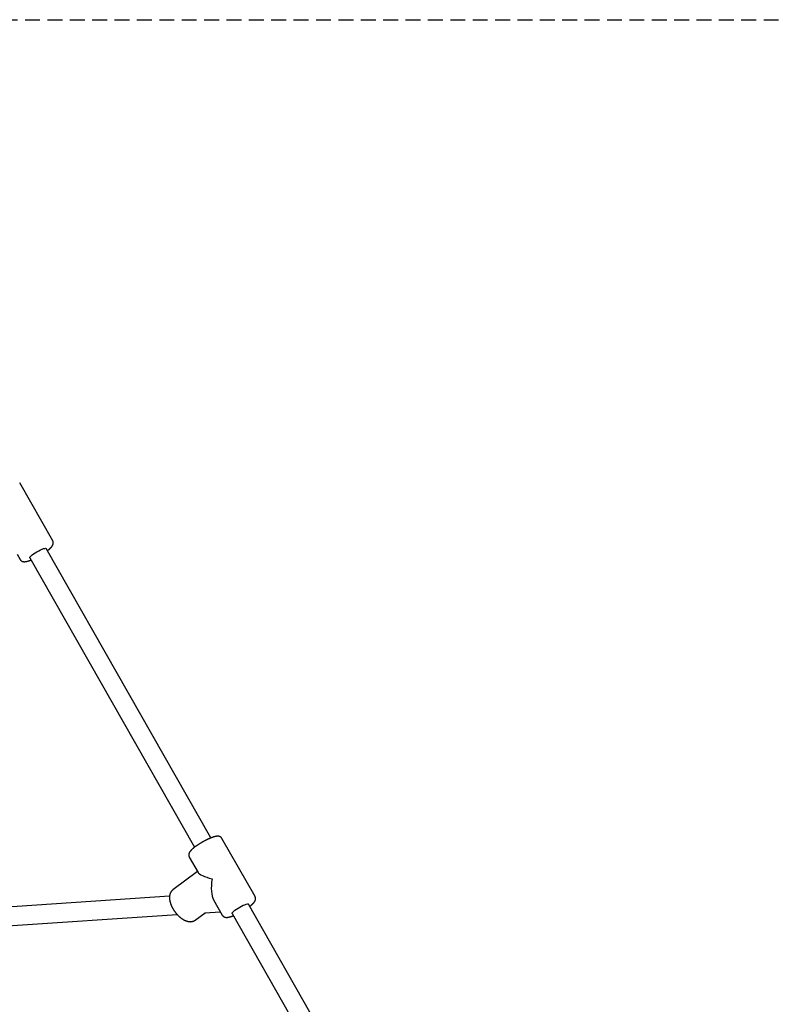
# Model space of a CAD drawing. Extents: x -2430 to 7270, y -1760 to 2159.
# Drawn here: x 4730 to 5371, y -739 to 99 of the extents above; entities that cross this region are included whole.
import ezdxf

# ---------------------------------------------------------------- set-up
doc = ezdxf.new("R2010")
doc.units = 0
doc.linetypes.add('DASHED', pattern=[19.05, 12.7, -6.35])

msp = doc.modelspace()

# ---------------------------------------------------------------- linework, layer by layer
at = {"linetype": 'DASHED'}
msp.add_line((3725.06, 99.02), (6010.34, 99.02), dxfattribs=at)
at = {"color": 7, "linetype": 'Continuous'}
for p, q in [((4758.28, -344.36), (4730.16, -294.92)), ((4892.86, -597.12), (4752.78, -350.87)), ((4727.97, -355.8), (4730.47, -360.18)), ((4738.87, -358.78), (4878.95, -605.03)), ((4930.42, -646.98), (4902.3, -597.54)), ((4874.48, -613.36), (4881.94, -626.47)), ((4881.53, -625.75), (4860.53, -641.29)), ((4857.72, -646.73), (4559.5, -666.61)), ((4895.15, -649.7), (4902.61, -662.8)), ((4879.57, -667.01), (4888.04, -660.74)), ((4887.37, -660.79), (4900.95, -659.88)), ((4911.02, -661.41), (5032.15, -874.35)), ((5046.05, -866.43), (4924.92, -653.49)), ((4560.56, -682.57), (4864.28, -662.33))]:
    msp.add_line(p, q, dxfattribs=at)
for points in [[(4738.87, -358.78), (4738.86, -358.75), (4738.89, -358.34), (4739.25, -357.78), (4739.91, -357.07), (4740.85, -356.26), (4742.03, -355.38), (4743.38, -354.47), (4744.84, -353.59), (4746.36, -352.76), (4747.84, -352.02), (4749.24, -351.42), (4750.47, -350.98), (4751.49, -350.72), (4752.24, -350.65), (4752.69, -350.77), (4752.78, -350.87)], [(4753.81, -352.69), (4753.9, -352.62), (4754, -352.55), (4754.09, -352.48), (4754.18, -352.41), (4754.28, -352.33), (4754.38, -352.26), (4754.48, -352.18), (4754.58, -352.1), (4754.69, -352.01), (4754.8, -351.92), (4754.91, -351.82), (4755.03, -351.72), (4755.15, -351.62), (4755.28, -351.51), (4755.4, -351.4), (4755.53, -351.28), (4755.67, -351.16), (4755.81, -351.03), (4755.94, -350.9), (4756.08, -350.77), (4756.22, -350.64), (4756.36, -350.51), (4756.49, -350.37), (4756.62, -350.24), (4756.75, -350.11), (4756.87, -349.98), (4756.99, -349.85), (4757.1, -349.72), (4757.21, -349.59), (4757.32, -349.46), (4757.42, -349.34), (4757.52, -349.22), (4757.61, -349.09), (4757.7, -348.97), (4757.79, -348.85), (4757.87, -348.73), (4757.94, -348.61), (4758.02, -348.49), (4758.09, -348.38), (4758.15, -348.26), (4758.21, -348.14), (4758.27, -348.03), (4758.32, -347.91), (4758.38, -347.8), (4758.42, -347.69), (4758.47, -347.57), (4758.51, -347.46), (4758.55, -347.34), (4758.58, -347.23), (4758.61, -347.12), (4758.64, -347), (4758.67, -346.89), (4758.69, -346.77), (4758.71, -346.66), (4758.72, -346.54), (4758.73, -346.42), (4758.74, -346.3), (4758.74, -346.19), (4758.74, -346.07), (4758.74, -345.95), (4758.73, -345.84), (4758.72, -345.72), (4758.71, -345.61), (4758.69, -345.5), (4758.68, -345.4), (4758.66, -345.3), (4758.64, -345.2), (4758.62, -345.11), (4758.59, -345.02), (4758.57, -344.94), (4758.54, -344.86), (4758.52, -344.79), (4758.49, -344.73), (4758.46, -344.67), (4758.42, -344.61), (4758.39, -344.56), (4758.36, -344.51), (4758.33, -344.46), (4758.29, -344.41), (4758.26, -344.37)], [(4730.5, -360.2), (4730.56, -360.29), (4730.63, -360.39), (4730.69, -360.49), (4730.76, -360.58), (4730.82, -360.67), (4730.89, -360.76), (4730.97, -360.85), (4731.04, -360.94), (4731.12, -361.02), (4731.21, -361.1), (4731.29, -361.17), (4731.39, -361.24), (4731.48, -361.31), (4731.57, -361.37), (4731.67, -361.43), (4731.77, -361.49), (4731.87, -361.55), (4731.97, -361.6), (4732.07, -361.65), (4732.17, -361.69), (4732.27, -361.74), (4732.37, -361.78), (4732.48, -361.82), (4732.58, -361.85), (4732.69, -361.88), (4732.79, -361.91), (4732.89, -361.94), (4733, -361.96), (4733.1, -361.98), (4733.21, -362), (4733.31, -362.02), (4733.41, -362.03), (4733.5, -362.04), (4733.6, -362.05), (4733.69, -362.06), (4733.79, -362.06), (4733.88, -362.06), (4733.97, -362.07), (4734.06, -362.07), (4734.15, -362.07), (4734.24, -362.06), (4734.33, -362.06), (4734.42, -362.06), (4734.51, -362.05), (4734.6, -362.05), (4734.69, -362.04), (4734.78, -362.03), (4734.88, -362.02), (4734.98, -362.01), (4735.08, -362), (4735.19, -361.99), (4735.3, -361.97), (4735.41, -361.95), (4735.53, -361.93), (4735.65, -361.91), (4735.78, -361.89), (4735.91, -361.86), (4736.04, -361.84), (4736.18, -361.81), (4736.33, -361.77), (4736.48, -361.74), (4736.64, -361.7), (4736.8, -361.66), (4736.96, -361.61), (4737.13, -361.56), (4737.3, -361.52), (4737.48, -361.46), (4737.66, -361.41), (4737.84, -361.35), (4738.02, -361.29), (4738.21, -361.23), (4738.39, -361.17), (4738.58, -361.1), (4738.77, -361.03), (4738.96, -360.96), (4739.15, -360.89), (4739.34, -360.82), (4739.53, -360.74), (4739.72, -360.67), (4739.91, -360.6)], [(4902.26, -597.54), (4902.21, -597.45), (4902.15, -597.36), (4902.09, -597.27), (4902.04, -597.18), (4901.97, -597.09), (4901.91, -597), (4901.85, -596.92), (4901.78, -596.84), (4901.7, -596.76), (4901.62, -596.68), (4901.54, -596.61), (4901.45, -596.54), (4901.37, -596.47), (4901.28, -596.4), (4901.18, -596.34), (4901.09, -596.28), (4900.99, -596.23), (4900.89, -596.17), (4900.79, -596.12), (4900.69, -596.07), (4900.59, -596.02), (4900.49, -595.98), (4900.39, -595.94), (4900.28, -595.9), (4900.18, -595.87), (4900.07, -595.84), (4899.97, -595.81), (4899.86, -595.78), (4899.75, -595.76), (4899.65, -595.74), (4899.54, -595.72), (4899.43, -595.7), (4899.32, -595.69), (4899.2, -595.68), (4899.09, -595.67), (4898.97, -595.66), (4898.85, -595.66), (4898.73, -595.66), (4898.6, -595.66), (4898.48, -595.66), (4898.34, -595.66), (4898.21, -595.67), (4898.07, -595.68), (4897.93, -595.69), (4897.78, -595.71), (4897.64, -595.73), (4897.48, -595.75), (4897.33, -595.77), (4897.17, -595.8), (4897.01, -595.83), (4896.84, -595.86), (4896.68, -595.9), (4896.5, -595.93), (4896.33, -595.98), (4896.15, -596.02), (4895.96, -596.07), (4895.78, -596.12), (4895.59, -596.17), (4895.39, -596.23), (4895.2, -596.29), (4895, -596.35), (4894.8, -596.42), (4894.59, -596.48), (4894.39, -596.55), (4894.18, -596.62), (4893.98, -596.7), (4893.77, -596.77), (4893.56, -596.85), (4893.35, -596.93), (4893.14, -597.01), (4892.92, -597.09), (4892.7, -597.18), (4892.49, -597.27), (4892.27, -597.36), (4892.05, -597.45), (4891.82, -597.54), (4891.6, -597.64), (4891.38, -597.74), (4891.15, -597.84), (4890.92, -597.94), (4890.69, -598.04), (4890.47, -598.15), (4890.24, -598.25), (4890.01, -598.36), (4889.78, -598.47), (4889.55, -598.58), (4889.32, -598.69), (4889.09, -598.81), (4888.85, -598.92), (4888.62, -599.04), (4888.39, -599.16), (4888.16, -599.28), (4887.92, -599.4), (4887.69, -599.52), (4887.46, -599.64), (4887.22, -599.77), (4886.99, -599.89), (4886.76, -600.02), (4886.53, -600.14), (4886.29, -600.27), (4886.06, -600.4), (4885.83, -600.53), (4885.6, -600.66), (4885.37, -600.79), (4885.14, -600.93), (4884.91, -601.06), (4884.68, -601.19), (4884.46, -601.33), (4884.23, -601.46), (4884.01, -601.6), (4883.78, -601.74), (4883.56, -601.87), (4883.34, -602.01), (4883.12, -602.15), (4882.9, -602.29), (4882.68, -602.43), (4882.46, -602.57), (4882.25, -602.7), (4882.03, -602.84), (4881.82, -602.98), (4881.61, -603.12), (4881.4, -603.26), (4881.2, -603.4), (4880.99, -603.54), (4880.79, -603.68), (4880.59, -603.82), (4880.39, -603.97), (4880.19, -604.11), (4880, -604.25), (4879.81, -604.39), (4879.62, -604.52), (4879.43, -604.66), (4879.24, -604.8), (4879.06, -604.94), (4878.88, -605.08), (4878.7, -605.22), (4878.53, -605.36), (4878.35, -605.5), (4878.18, -605.64), (4878.01, -605.77), (4877.85, -605.91), (4877.69, -606.05), (4877.53, -606.19), (4877.37, -606.32), (4877.21, -606.46), (4877.06, -606.6), (4876.91, -606.73), (4876.76, -606.87), (4876.62, -607.01), (4876.48, -607.14), (4876.35, -607.27), (4876.21, -607.41), (4876.08, -607.54), (4875.96, -607.67), (4875.84, -607.8), (4875.72, -607.93), (4875.61, -608.06), (4875.5, -608.19), (4875.4, -608.32), (4875.3, -608.44), (4875.2, -608.56), (4875.11, -608.69), (4875.02, -608.81), (4874.94, -608.93), (4874.86, -609.05), (4874.78, -609.17), (4874.71, -609.29), (4874.65, -609.4), (4874.58, -609.52), (4874.52, -609.64), (4874.47, -609.75), (4874.41, -609.87), (4874.36, -609.98), (4874.32, -610.1), (4874.28, -610.21), (4874.24, -610.32), (4874.2, -610.44), (4874.17, -610.55), (4874.14, -610.67), (4874.11, -610.78), (4874.09, -610.9), (4874.07, -611.01), (4874.05, -611.13), (4874.04, -611.24), (4874.03, -611.36), (4874.03, -611.48), (4874.02, -611.6), (4874.03, -611.71), (4874.03, -611.83), (4874.04, -611.94), (4874.05, -612.06), (4874.06, -612.17), (4874.08, -612.27), (4874.1, -612.37), (4874.12, -612.47), (4874.14, -612.57), (4874.16, -612.66), (4874.18, -612.74), (4874.21, -612.82), (4874.24, -612.9), (4874.27, -612.97), (4874.3, -613.03), (4874.34, -613.09), (4874.37, -613.15), (4874.41, -613.2), (4874.44, -613.26), (4874.48, -613.31), (4874.51, -613.36)], [(4860.49, -641.36), (4860.37, -641.45), (4860.26, -641.54), (4860.15, -641.63), (4860.04, -641.72), (4859.93, -641.81), (4859.82, -641.91), (4859.71, -642.01), (4859.6, -642.12), (4859.5, -642.23), (4859.4, -642.35), (4859.3, -642.47), (4859.2, -642.59), (4859.11, -642.73), (4859.01, -642.86), (4858.92, -643), (4858.83, -643.15), (4858.75, -643.29), (4858.66, -643.45), (4858.58, -643.6), (4858.5, -643.76), (4858.42, -643.92), (4858.35, -644.09), (4858.28, -644.26), (4858.21, -644.43), (4858.15, -644.6), (4858.09, -644.78), (4858.03, -644.96), (4857.98, -645.14), (4857.93, -645.32), (4857.88, -645.51), (4857.84, -645.7), (4857.8, -645.89), (4857.77, -646.08), (4857.74, -646.28), (4857.71, -646.48), (4857.69, -646.68), (4857.67, -646.88), (4857.66, -647.09), (4857.64, -647.3), (4857.64, -647.51), (4857.63, -647.72), (4857.63, -647.94), (4857.64, -648.16), (4857.64, -648.38), (4857.66, -648.6), (4857.67, -648.82), (4857.69, -649.05), (4857.71, -649.28), (4857.74, -649.51), (4857.77, -649.74), (4857.81, -649.97), (4857.85, -650.21), (4857.89, -650.45), (4857.94, -650.68), (4857.99, -650.92), (4858.04, -651.16), (4858.1, -651.41), (4858.16, -651.65), (4858.23, -651.89), (4858.3, -652.14), (4858.37, -652.38), (4858.45, -652.63), (4858.53, -652.87), (4858.61, -653.12), (4858.7, -653.36), (4858.79, -653.61), (4858.88, -653.86), (4858.98, -654.1), (4859.08, -654.35), (4859.19, -654.6), (4859.29, -654.84), (4859.4, -655.09), (4859.52, -655.33), (4859.64, -655.58), (4859.76, -655.82), (4859.88, -656.07), (4860, -656.31), (4860.13, -656.55), (4860.26, -656.8), (4860.4, -657.04), (4860.54, -657.28), (4860.67, -657.52), (4860.82, -657.75), (4860.96, -657.99), (4861.11, -658.23), (4861.26, -658.46), (4861.41, -658.7), (4861.57, -658.93), (4861.73, -659.16), (4861.89, -659.39), (4862.05, -659.61), (4862.21, -659.84), (4862.38, -660.06), (4862.55, -660.29), (4862.72, -660.51), (4862.89, -660.73), (4863.07, -660.94), (4863.24, -661.16), (4863.42, -661.37), (4863.6, -661.58), (4863.79, -661.79), (4863.97, -662), (4864.16, -662.2), (4864.35, -662.41), (4864.54, -662.61), (4864.73, -662.8), (4864.92, -663), (4865.11, -663.19), (4865.31, -663.38), (4865.51, -663.57), (4865.71, -663.75), (4865.91, -663.94), (4866.11, -664.12), (4866.31, -664.29), (4866.52, -664.47), (4866.72, -664.64), (4866.93, -664.8), (4867.13, -664.97), (4867.34, -665.13), (4867.55, -665.29), (4867.76, -665.44), (4867.98, -665.59), (4868.19, -665.74), (4868.4, -665.89), (4868.62, -666.03), (4868.83, -666.17), (4869.05, -666.3), (4869.27, -666.43), (4869.48, -666.56), (4869.7, -666.68), (4869.92, -666.8), (4870.14, -666.92), (4870.36, -667.03), (4870.58, -667.13), (4870.8, -667.24), (4871.02, -667.33), (4871.23, -667.43), (4871.45, -667.52), (4871.67, -667.6), (4871.88, -667.68), (4872.1, -667.76), (4872.31, -667.83), (4872.53, -667.89), (4872.74, -667.95), (4872.95, -668.01), (4873.16, -668.06), (4873.37, -668.11), (4873.57, -668.15), (4873.78, -668.19), (4873.98, -668.22), (4874.18, -668.25), (4874.38, -668.28), (4874.58, -668.3), (4874.78, -668.31), (4874.97, -668.32), (4875.16, -668.33), (4875.35, -668.33), (4875.54, -668.33), (4875.73, -668.32), (4875.91, -668.31), (4876.1, -668.3), (4876.28, -668.28), (4876.46, -668.26), (4876.63, -668.23), (4876.81, -668.2), (4876.98, -668.16), (4877.15, -668.13), (4877.32, -668.09), (4877.48, -668.04), (4877.64, -668), (4877.79, -667.95), (4877.94, -667.89), (4878.09, -667.84), (4878.24, -667.78), (4878.38, -667.72), (4878.51, -667.65), (4878.64, -667.58), (4878.77, -667.51), (4878.89, -667.43), (4879.01, -667.35), (4879.13, -667.28), (4879.25, -667.19), (4879.36, -667.11), (4879.48, -667.03)], [(4911.02, -661.41), (4910.97, -661.25), (4911.12, -660.79), (4911.58, -660.17), (4912.35, -659.42), (4913.37, -658.59), (4914.61, -657.69), (4916.01, -656.79), (4917.5, -655.92), (4919.01, -655.12), (4920.48, -654.42), (4921.82, -653.87), (4922.99, -653.49), (4923.92, -653.29), (4924.57, -653.29), (4924.92, -653.48), (4924.92, -653.49)], [(4925.96, -655.31), (4926.03, -655.25), (4926.11, -655.2), (4926.19, -655.14), (4926.27, -655.08), (4926.35, -655.01), (4926.44, -654.95), (4926.53, -654.88), (4926.62, -654.8), (4926.72, -654.72), (4926.82, -654.64), (4926.93, -654.55), (4927.04, -654.45), (4927.16, -654.36), (4927.28, -654.25), (4927.4, -654.14), (4927.53, -654.03), (4927.67, -653.91), (4927.8, -653.78), (4927.94, -653.66), (4928.08, -653.53), (4928.22, -653.4), (4928.36, -653.26), (4928.5, -653.13), (4928.64, -652.99), (4928.77, -652.86), (4928.89, -652.73), (4929.02, -652.6), (4929.14, -652.47), (4929.25, -652.34), (4929.36, -652.21), (4929.47, -652.08), (4929.57, -651.95), (4929.67, -651.83), (4929.76, -651.71), (4929.85, -651.58), (4929.93, -651.46), (4930.02, -651.34), (4930.09, -651.22), (4930.17, -651.11), (4930.23, -650.99), (4930.3, -650.87), (4930.36, -650.75), (4930.42, -650.64), (4930.47, -650.52), (4930.52, -650.41), (4930.57, -650.29), (4930.62, -650.18), (4930.66, -650.06), (4930.69, -649.95), (4930.73, -649.83), (4930.76, -649.72), (4930.79, -649.61), (4930.81, -649.49), (4930.83, -649.38), (4930.85, -649.26), (4930.86, -649.14), (4930.87, -649.03), (4930.88, -648.91), (4930.88, -648.79), (4930.88, -648.67), (4930.88, -648.56), (4930.87, -648.44), (4930.86, -648.33), (4930.85, -648.22), (4930.84, -648.11), (4930.82, -648.01), (4930.8, -647.91), (4930.78, -647.81), (4930.76, -647.72), (4930.73, -647.63), (4930.7, -647.55), (4930.67, -647.47), (4930.64, -647.4), (4930.61, -647.33), (4930.57, -647.27), (4930.54, -647.21), (4930.5, -647.15), (4930.46, -647.09), (4930.42, -647.04), (4930.39, -646.98)], [(4902.63, -662.79), (4902.69, -662.88), (4902.75, -662.98), (4902.81, -663.07), (4902.87, -663.17), (4902.93, -663.26), (4903, -663.35), (4903.07, -663.44), (4903.14, -663.52), (4903.22, -663.6), (4903.3, -663.68), (4903.39, -663.75), (4903.47, -663.82), (4903.56, -663.89), (4903.66, -663.96), (4903.75, -664.02), (4903.85, -664.08), (4903.95, -664.14), (4904.05, -664.19), (4904.15, -664.24), (4904.25, -664.29), (4904.35, -664.33), (4904.45, -664.38), (4904.55, -664.42), (4904.66, -664.45), (4904.76, -664.49), (4904.87, -664.52), (4904.97, -664.54), (4905.08, -664.57), (4905.19, -664.59), (4905.29, -664.61), (4905.4, -664.63), (4905.52, -664.64), (4905.63, -664.66), (4905.74, -664.67), (4905.85, -664.68), (4905.97, -664.68), (4906.08, -664.69), (4906.2, -664.69), (4906.31, -664.69), (4906.43, -664.69), (4906.54, -664.69), (4906.65, -664.68), (4906.76, -664.67), (4906.88, -664.66), (4906.99, -664.65), (4907.1, -664.64), (4907.21, -664.63), (4907.31, -664.61), (4907.42, -664.6), (4907.53, -664.58), (4907.64, -664.56), (4907.75, -664.54), (4907.86, -664.52), (4907.97, -664.5), (4908.08, -664.48), (4908.19, -664.45), (4908.31, -664.43), (4908.42, -664.4), (4908.54, -664.38), (4908.66, -664.35), (4908.78, -664.32), (4908.91, -664.28), (4909.04, -664.25), (4909.18, -664.21), (4909.32, -664.17), (4909.46, -664.13), (4909.62, -664.09), (4909.77, -664.04), (4909.93, -663.99), (4910.1, -663.94), (4910.27, -663.88), (4910.45, -663.82), (4910.64, -663.75), (4910.83, -663.68), (4911.03, -663.61), (4911.23, -663.54), (4911.43, -663.46), (4911.63, -663.38), (4911.84, -663.3), (4912.05, -663.22)]]:
    msp.add_lwpolyline(points, dxfattribs=at)
for major_axis, ratio, start_param, end_param in [((20.65, -4.37), 0.183032, 3.302503, 4.321418), ((4.61, 21.81), 0.365532, 1.731707, 2.750621)]:
    msp.add_ellipse((4902.45, -630.17), major_axis=major_axis, ratio=ratio, start_param=start_param, end_param=end_param, dxfattribs=at)

doc.saveas('drawing.dxf')
